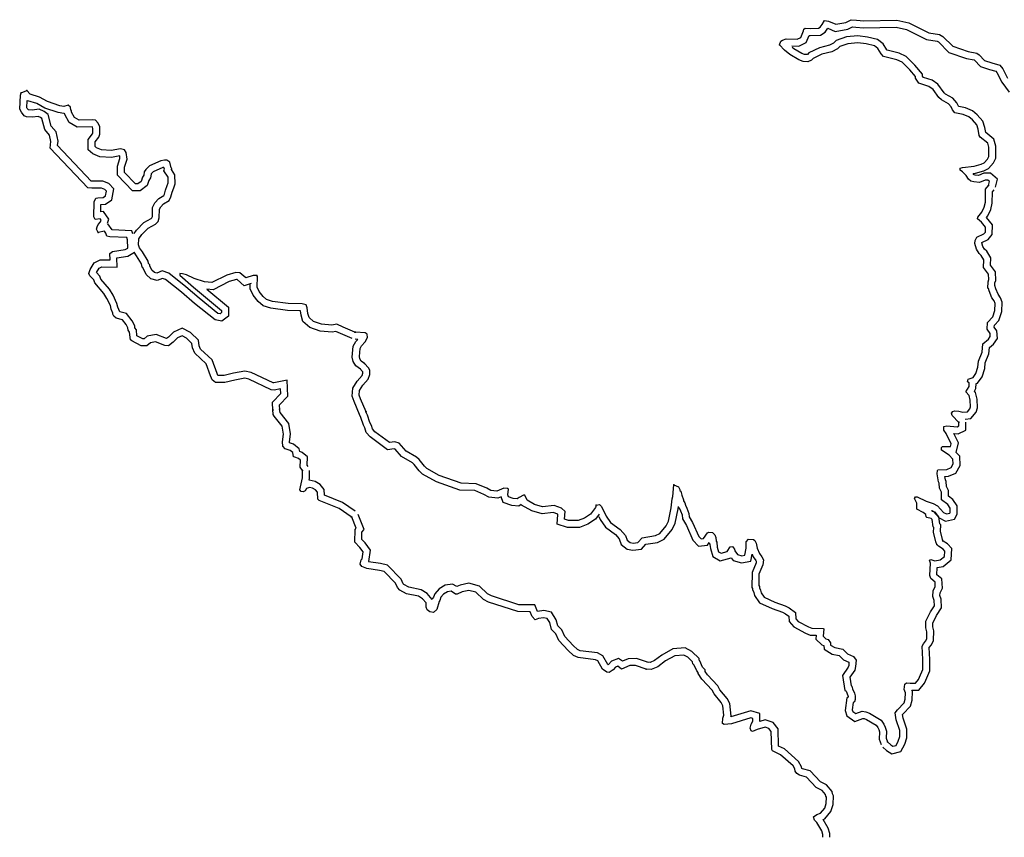
# Model space of a CAD drawing. Extents: x 1242868 to 1458664, y 16561333 to 16698311.
# Drawn here: x 1247360 to 1275156, y 16567626 to 16590709 of the extents above; entities that cross this region are included whole.
import ezdxf

# ---------------------------------------------------------------- set-up
doc = ezdxf.new("R2010")
doc.units = 0
doc.header["$MEASUREMENT"] = 0
doc.layers.add('L3', color=7, linetype='CONTINUOUS')

msp = doc.modelspace()

# ---------------------------------------------------------------- linework, layer by layer
at = {"layer": 'L3', "color": 140, "linetype": 'CONTINUOUS'}
msp.add_line((1247402.46, 16588644.45), (1247562.06, 16588708.01), dxfattribs=at)
at = {"layer": 'L3', "color": 140, "linetype": 'CONTINUOUS', "flags": 128}
for points in [[(1268808.06, 16589995.27), (1268843.33, 16590103), (1268893.91, 16590135.41), (1268994.47, 16590166.94), (1269311.1, 16590161.26), (1269411.99, 16590209.46), (1269490.23, 16590391.45), (1269499.49, 16590441.29), (1269533.25, 16590465.67), (1269674.9, 16590463.14), (1269908.33, 16590467.27), (1269958.92, 16590499.72), (1270010.26, 16590573.8), (1270079, 16590689.26), (1270195.37, 16590670.49), (1270402.15, 16590583.45), (1270678, 16590628.5), (1270829.48, 16590709.14), (1270979.27, 16590698.12), (1271187.28, 16590677.71), (1272121.05, 16590694.31), (1272461.46, 16590621.54), (1273023.09, 16590336.4), (1273330.62, 16590289.22), (1273421.37, 16590237.58), (1273699.71, 16589957.52), (1274138.78, 16589807.97), (1274379.65, 16589761.98), (1274445.56, 16589719.1), (1274592.66, 16589558.1), (1274799.78, 16589487.73), (1275032.03, 16589425.18), (1275113.55, 16589323.7), (1275250.39, 16589054.54)], [(1269156.58, 16589967.16), (1269354.01, 16589963.61), (1269563.58, 16590063.72), (1269650.86, 16590266.68), (1269674.9, 16590266.25), (1269967.61, 16590271.44), (1270098.29, 16590355.26), (1270174.77, 16590465.57), (1270377.97, 16590380.03), (1270741.81, 16590439.45), (1270871.77, 16590508.64), (1270962.44, 16590501.98), (1271179.4, 16590480.69), (1272101.98, 16590497.1), (1272395.22, 16590434.4), (1272962.09, 16590146.6), (1273264.84, 16590100.14), (1273300.67, 16590079.76), (1273592.59, 16589786.03), (1274088.35, 16589617.19), (1274304.71, 16589575.88), (1274317.18, 16589567.78), (1274481.45, 16589387.98), (1274742.47, 16589299.29), (1274918.8, 16589251.79), (1274947.31, 16589216.32), (1275082.88, 16588949.68), (1275297.34, 16588666.44)], [(1274903.73, 16585982.58), (1274960, 16586207.95), (1274765.22, 16586376.26), (1274574.74, 16586379.67), (1274425.08, 16586312.05), (1274330.98, 16586323.67), (1274302.24, 16586329.93), (1274294.04, 16586336.56), (1274275.44, 16586369.79), (1274342.27, 16586376.95), (1274575.59, 16586440.5), (1274712.11, 16586505.72), (1274850.91, 16586663.9), (1274915.12, 16586801.7), (1274921.19, 16587139.7), (1274864.23, 16587337.28), (1274632.65, 16587522.15), (1274607.98, 16587665.59), (1274551.71, 16587844.99), (1274392.11, 16588021.54), (1274262.22, 16588133.79), (1274057.64, 16588224.28), (1273868.03, 16588260.46), (1273861.21, 16588269.32), (1273818.5, 16588358.66), (1273705.31, 16588489.08), (1273497.58, 16588606.47), (1273455.49, 16588645.25), (1273283.83, 16588885.9), (1273117.34, 16588997.19), (1272873.54, 16589080.95), (1272848.09, 16589118.45), (1272849.04, 16589171.21), (1272632.83, 16589429.05), (1272389.27, 16589671.81), (1272190.92, 16589764.31), (1271851.92, 16589844.39), (1271839.82, 16589858.53), (1271740.67, 16590027.5), (1271578.14, 16590154.05), (1271293.27, 16590220.45), (1271019.59, 16590253.72), (1270699.03, 16590220.68), (1270410.09, 16590119.56), (1270332.73, 16590044.89), (1270219.47, 16589987.87), (1269935.59, 16589918.14), (1269636.68, 16589770.24), (1269601.61, 16589729.65), (1269581, 16589722.17), (1269518.35, 16589727.22), (1269443.12, 16589755.6), (1269217.46, 16589884.67), (1269166.68, 16589928.54)], [(1274712.76, 16586030.29), (1274739.7, 16586138.16), (1274690.45, 16586180.72), (1274615.45, 16586182.06), (1274455.82, 16586109.91), (1274297.81, 16586129.4), (1274214.77, 16586147.58), (1274140.82, 16586207.26), (1274084.3, 16586308.28), (1273977.94, 16586418.55), (1273912.02, 16586461.4), (1273913.07, 16586519.73), (1273971.7, 16586535.35), (1274305.72, 16586571.02), (1274506.73, 16586625.78), (1274590.78, 16586665.94), (1274684.39, 16586772.6), (1274719.06, 16586847.01), (1274723.86, 16587113.62), (1274692.46, 16587222.54), (1274478.82, 16587393.08), (1274446.4, 16587443.67), (1274416.22, 16587619.24), (1274376.79, 16587744.96), (1274254.21, 16587880.53), (1274155.73, 16587965.63), (1273998.61, 16588035.12), (1273757.74, 16588081.12), (1273692.58, 16588165.65), (1273652.39, 16588249.74), (1273578.9, 16588334.38), (1273380.91, 16588446.29), (1273307.09, 16588514.31), (1273144.51, 16588742.26), (1273029.22, 16588819.33), (1272747.56, 16588916.09), (1272650.12, 16589059.53), (1272650.88, 16589101.16), (1272487.67, 16589295.82), (1272274.77, 16589507.99), (1272126.03, 16589577.35), (1271744.24, 16589667.54), (1271678.92, 16589743.73), (1271589.98, 16589895.35), (1271491.33, 16589972.15), (1271258.95, 16590026.32), (1271017.79, 16590055.65), (1270742.24, 16590027.24), (1270515.77, 16589947.97), (1270447.92, 16589882.51), (1270288.11, 16589802), (1270003.5, 16589732.11), (1269759.61, 16589611.44), (1269717.06, 16589562.2), (1269608, 16589522.5), (1269474.84, 16589533.22), (1269358.96, 16589576.96), (1269103.2, 16589723.25), (1268955.46, 16589850.91), (1268808.06, 16589995.27)], [(1249575.95, 16584701.22), (1249527.75, 16584793.84), (1249545.7, 16584860.18), (1249572.01, 16584926.36), (1249640.12, 16585000.05), (1249657.77, 16585049.72), (1249633.43, 16585083.51), (1249491.43, 16585069.63), (1249451.24, 16585145.42), (1249459.54, 16585570.33), (1249511.48, 16585669.35), (1249561.65, 16585676.7), (1249711.94, 16585690.45), (1249779.55, 16585739.13), (1249807.14, 16585871.98), (1249766.3, 16585914.43), (1249666.96, 16585949.7), (1249392.04, 16585955.08), (1249283.9, 16585965.52), (1248222.21, 16587086.48), (1248242.46, 16587269.45), (1248204.37, 16587453.54), (1248074, 16587606.14), (1247988.37, 16587916.19), (1247947.36, 16587950.35), (1247881.18, 16587976.63), (1247722.4, 16587954.74), (1247555.93, 16587966.33), (1247489.75, 16587992.61), (1247408.4, 16588094.22), (1247360.04, 16588178.5), (1247384.51, 16588578.11), (1247402.46, 16588644.45)], [(1254053.06, 16583488.69), (1253953.07, 16583490.62), (1253743.33, 16583419.72), (1253579.46, 16583564.61), (1253462.99, 16583575.21), (1253203.09, 16583496.92), (1252782.26, 16583288.42), (1252574.33, 16583309.13), (1252284.51, 16583406.47), (1252069.81, 16583510.67), (1251953.68, 16583537.97), (1251878.68, 16583539.41), (1251877.89, 16583497.75), (1252271.28, 16583156.7), (1253058.59, 16582499.52), (1253057.48, 16582441.19), (1253015.15, 16582408.67), (1252956.99, 16582418.16), (1252423.57, 16582845.31), (1252054.81, 16583169.23), (1251570.58, 16583553.75), (1251380.09, 16583615.83), (1251228.82, 16583552.08), (1251162.48, 16583570.06), (1251088.8, 16583638.17), (1251032.76, 16583755.95), (1251033.42, 16583789.29), (1251000.75, 16583823.24), (1250985.36, 16583890.24), (1250823.78, 16584151.79), (1250742.74, 16584270.04), (1250711.02, 16584354.03), (1250722.6, 16584520.51), (1250808.36, 16584643.87), (1250986.91, 16584823.76), (1251197.46, 16584936.33), (1251265.57, 16585010.02), (1251301.04, 16585117.7), (1251305.73, 16585359.3), (1251340.38, 16585425.32), (1251416.98, 16585507.17), (1251577.21, 16585604.06), (1251629.32, 16585711.41), (1251665.08, 16585835.76), (1251709.17, 16585959.91), (1251753.13, 16586075.76), (1251741.33, 16586326.03), (1251644.28, 16586477.97), (1251653.27, 16586511.14), (1251636.93, 16586528.1), (1251598.35, 16586687.22), (1251516.16, 16586747.17), (1251449.33, 16586740.14), (1251349.04, 16586725.45), (1251021.2, 16586581.78), (1250919.26, 16586483.74), (1250876.15, 16586409.59), (1250866.01, 16586318.09), (1250823.23, 16586260.58), (1250787.63, 16586144.6), (1250694.53, 16586071.4), (1250627.86, 16586072.68), (1250317.44, 16586395.49), (1250320.36, 16586545.46), (1250391.39, 16586769.12), (1250370.17, 16586961.24), (1250321.61, 16587037.2), (1250205.47, 16587064.46), (1249937.89, 16587019.68), (1249671.43, 16587033.2), (1249530.94, 16587094.29), (1249489.93, 16587128.44), (1249492.52, 16587261.74), (1249595.12, 16587393.11), (1249621.72, 16587475.92), (1249625.79, 16587684.23), (1249577.73, 16587785.19), (1249496.04, 16587870.13), (1249412.91, 16587880.1), (1249037.65, 16587870.75), (1248905.8, 16587948.31), (1248825.42, 16588099.92), (1248817.9, 16588141.75), (1248801.56, 16588158.75), (1248794.84, 16588242.22), (1248729.17, 16588293.5), (1248603.54, 16588262.62), (1248495.57, 16588281.39), (1248147.74, 16588396.52), (1247916.91, 16588526.05), (1247651.76, 16588606.23), (1247562.06, 16588708.01)], [(1249836.37, 16584964.42), (1249877.81, 16585081.05), (1249726.96, 16585290.44), (1249650.82, 16585282.99), (1249654.82, 16585487.55), (1249783.36, 16585499.3), (1249956.72, 16585624.14), (1250020.99, 16585933.63), (1249875.94, 16586084.39), (1249702.72, 16586145.91), (1249403.42, 16586151.75), (1249376.16, 16586154.41), (1248427.91, 16587155.57), (1248441.53, 16587278.8), (1248386.88, 16587542.95), (1248252.07, 16587700.73), (1248161.69, 16588028.01), (1248049.19, 16588121.71), (1247905.66, 16588178.73), (1247715.71, 16588152.55), (1247607.86, 16588160.03), (1247571.54, 16588205.37), (1247560.13, 16588225.32), (1247572.4, 16588425.68)], [(1250587.83, 16584671.53), (1250656.57, 16584770.35), (1250868.01, 16584983.41), (1251075.42, 16585094.31), (1251091.98, 16585112.22), (1251104.81, 16585151.13), (1251109.83, 16585409.6), (1251178.47, 16585540.38), (1251291.86, 16585661.54), (1251425.54, 16585742.38), (1251444.83, 16585782.11), (1251477.58, 16585895.97), (1251524.39, 16586027.8), (1251554.58, 16586107.36), (1251547.16, 16586264.32), (1251431.51, 16586445.39), (1251443.59, 16586490.04), (1251431.81, 16586538.63), (1251403.8, 16586534.5), (1251132.34, 16586415.57), (1251075.59, 16586360.97), (1251067.23, 16586346.6), (1251055.78, 16586243.38), (1251001.45, 16586170.35), (1250957.74, 16586027.93), (1250760.96, 16585873.22), (1250542.53, 16585877.42), (1250119.05, 16586317.8), (1250124.1, 16586577.84), (1250191.16, 16586788.96), (1250183.19, 16586861.14), (1249949.27, 16586822), (1249625.72, 16586838.41), (1249426.61, 16586924.99), (1249291.28, 16587037.69), (1249296.99, 16587331.2), (1249418.42, 16587486.68), (1249425.47, 16587508.63), (1249428.07, 16587641.58), (1249413.73, 16587671.73), (1249402.97, 16587682.95), (1248986.34, 16587672.55), (1248757.97, 16587806.87), (1248637.1, 16588034.86), (1248634.71, 16588048.28), (1248619.72, 16588063.9), (1248610.46, 16588061.6), (1248447.54, 16588089.95), (1248067.93, 16588215.58), (1247839.35, 16588343.86), (1247594.08, 16588418.01)], [(1273875.88, 16579335.71), (1273687.82, 16579539.13), (1273663.87, 16579597.89), (1273706.42, 16579647.13), (1273748.38, 16579663.08), (1273873.38, 16579660.81), (1273981.09, 16579625.54), (1274114.68, 16579639.82), (1274182.86, 16579721.94), (1274200.54, 16579779.98), (1274195.65, 16579971.78), (1274164.59, 16580097.34), (1274074.85, 16580207.31), (1274160.88, 16580355.81), (1274162.68, 16580455.77), (1274121.61, 16580489.86), (1274139.46, 16580556.2), (1274273.84, 16580612.14), (1274350.77, 16580719.14), (1274412.35, 16580901.4), (1274423.7, 16581067.87), (1274528.3, 16581324.4), (1274549.16, 16581557.38), (1274709.85, 16581687.86), (1274761.2, 16581761.94), (1274754.5, 16581853.77), (1274673.28, 16581971.89), (1274685.06, 16582163.4), (1274829.54, 16582319.18), (1274891.12, 16582501.43), (1274894.73, 16582701.4), (1274870.91, 16582768.5), (1274805.92, 16582861.35), (1274726.04, 16583054.49), (1274710.55, 16583121.46), (1274694.05, 16583130.09), (1274697.2, 16583305.06), (1274715.05, 16583371.43), (1274709.41, 16583521.53), (1274571.22, 16583715.74), (1274575.09, 16583932.37), (1274502.19, 16584050.35), (1274444.91, 16584109.74), (1274372.05, 16584227.72), (1274325.03, 16584395.28), (1274334.84, 16584478.45), (1274378.15, 16584569.36), (1274579.92, 16584665.75), (1274622.47, 16584715), (1274624.86, 16584848.3), (1274510.76, 16584992.04), (1274404.11, 16585085.65), (1274413.33, 16585135.49), (1274524.18, 16585275.19), (1274585.04, 16585415.81), (1274620.9, 16585556.85), (1274627.49, 16585923.46), (1274712.76, 16586030.29)], [(1274052.02, 16579435.15), (1274215.08, 16579452.58), (1274359.62, 16579626.66), (1274398.14, 16579753.11), (1274391.87, 16579998.25), (1274345.06, 16580187.53), (1274313.37, 16580226.34), (1274356.77, 16580301.24), (1274359.16, 16580434.45), (1274401.03, 16580451.87), (1274527.8, 16580628.16), (1274607, 16580862.55), (1274617.93, 16581022.89), (1274721.73, 16581277.42), (1274737.8, 16581456.98), (1274855.68, 16581552.69), (1274962.57, 16581706.92), (1274946.96, 16581921.33), (1274873.93, 16582027.53), (1274877.21, 16582081.12), (1275002.54, 16582216.23), (1275087.37, 16582467.34), (1275092.2, 16582733.59), (1275047.49, 16582859.51), (1274979.57, 16582956.56), (1274914.15, 16583114.7), (1274892.34, 16583208.99), (1274893.58, 16583277.3), (1274912.88, 16583349.05), (1274903.89, 16583587.75), (1274769.18, 16583777.06), (1274772.95, 16583986.67), (1274658.56, 16584171.81), (1274601.27, 16584231.2), (1274554.09, 16584307.58), (1274525.09, 16584410.93), (1274526.4, 16584422.01), (1274701.93, 16584505.87), (1274818, 16584640.23), (1274822.95, 16584915.4), (1274656.43, 16585125.15), (1274694.52, 16585173.15), (1274771.95, 16585352.06), (1274817.31, 16585530.48), (1274823.09, 16585852.99), (1274866.59, 16585907.48)], [(1254503.86, 16579679.09), (1254500.09, 16579912.52), (1254729.9, 16580158.1), (1254724.16, 16580291.57), (1254540.08, 16580253.51), (1254456.91, 16580263.45), (1253829.24, 16580559.09), (1253713.07, 16580586.36), (1253436.99, 16580533.4), (1253152.25, 16580463.91), (1252885.66, 16580469.13), (1252795.31, 16580537.57), (1252771.29, 16580588.06), (1252747.6, 16580655.19), (1252620.81, 16580991.05), (1252301.71, 16581297.36), (1252237.98, 16581448.62), (1252223.61, 16581565.62), (1252068.23, 16581718.67), (1251944.38, 16581779.43), (1251818.27, 16581723.53), (1251690.84, 16581600.98), (1251563.95, 16581503.44), (1251455.78, 16581513.91), (1251191.12, 16581619.06), (1251048.83, 16581588.52), (1250947.07, 16581498.82), (1250788.76, 16581501.9), (1250524.76, 16581640.42), (1250483.75, 16581674.54), (1250462.82, 16581883.34), (1250422.3, 16581942.46), (1250415.28, 16582009.29), (1250367.05, 16582101.91), (1250261.35, 16582237.35), (1250087.21, 16582282.39), (1250021.69, 16582342.04), (1249989.34, 16582392.66), (1249990, 16582426), (1249942.11, 16582535.29), (1249919.07, 16582635.75), (1249822.98, 16582837.69), (1249734.1, 16582981.09), (1249481.52, 16583277.76), (1249449.79, 16583361.72), (1249343.76, 16583480.49), (1249311.74, 16583547.78), (1249347.17, 16583655.46), (1249459.24, 16583845), (1249627.65, 16583933.38), (1249910.94, 16583927.87), (1249906.19, 16584111.34), (1249982.3, 16584168.2), (1250341.68, 16584219.51), (1250409.16, 16584259.9), (1250405.35, 16584493.33), (1250381.66, 16584560.5), (1249906.94, 16584578.09), (1249823.94, 16584596.36), (1249792.24, 16584680.36), (1249751.73, 16584739.48), (1249575.95, 16584701.22)], [(1250554.33, 16584662.8), (1250522.77, 16584752.27), (1249967.51, 16584772.84), (1249845.99, 16584950.18)], [(1254700.67, 16579682.27), (1254698.18, 16579836.11), (1254930.13, 16580083.95), (1254910.88, 16580531.17), (1254531.62, 16580452.79), (1254511.93, 16580455.12), (1253894.37, 16580746), (1253717.2, 16580787.57), (1253395.09, 16580725.79), (1253130.47, 16580661.23), (1252953.5, 16580664.7), (1252952.82, 16580665.23), (1252932.51, 16580722.71), (1252789.24, 16581102.24), (1252467.33, 16581411.25), (1252430, 16581499.83), (1252410.61, 16581657.71), (1252183.62, 16581881.34), (1251948.62, 16581996.63), (1251706.82, 16581889.44), (1251562.24, 16581750.43), (1251505.58, 16581706.86), (1251502.53, 16581707.15), (1251208.25, 16581824.08), (1250957.24, 16581770.18), (1250874.36, 16581697.11), (1250839.06, 16581697.8), (1250670.39, 16581786.32), (1250653.66, 16581953.09), (1250612.86, 16582012.61), (1250607.15, 16582067.04), (1250533.33, 16582208.84), (1250375.39, 16582411.17), (1250187.54, 16582459.76), (1250187.67, 16582465.4), (1250129.83, 16582597.33), (1250106.11, 16582700.81), (1249996.04, 16582932.11), (1249893.62, 16583097.41), (1249653.57, 16583379.34), (1249620.99, 16583465.53), (1249526.66, 16583571.17), (1249527.48, 16583573.63), (1249600.22, 16583696.67), (1249674.37, 16583735.58), (1250113.07, 16583727.05), (1250106.31, 16583987.06), (1250408.73, 16584030.24), (1250601.12, 16584145.36)], [(1253890.47, 16583261.68), (1253698.34, 16583196.72), (1253497.4, 16583374.42), (1253483.2, 16583375.7), (1253275.66, 16583313.19), (1252819, 16583086.94), (1252640.8, 16583104.69), (1253257.22, 16582590.14), (1253252.49, 16582342.76), (1253067.55, 16582200.7), (1252874.32, 16582232.19), (1252297.04, 16582694.44), (1251928.58, 16583018.11), (1251475.89, 16583377.57), (1251388.89, 16583405.91), (1251242.77, 16583344.33), (1251064.35, 16583392.69), (1250927.35, 16583519.33), (1250836.74, 16583709.79), (1250821.09, 16583726.03), (1250800.78, 16583814.45), (1250658.76, 16584044.34), (1250589.57, 16584145.3)], [(1256822.25, 16581884.35), (1256491.75, 16582032.48), (1256309.93, 16582111.06), (1256176.11, 16582088.65), (1255884.84, 16582111), (1255653.03, 16582190.56), (1255530.16, 16582301.29), (1255498.96, 16582410.25), (1255477.21, 16582577.39), (1255445.48, 16582661.38), (1255337.68, 16582688.48), (1254937.76, 16582696.29), (1254497.15, 16582754.88), (1254331.51, 16582808.1), (1254233.15, 16582893.37), (1254119.27, 16583037.3), (1254063.23, 16583155.09), (1254069.07, 16583455.03), (1254053.06, 16583488.69)], [(1256741.74, 16581704.72), (1256412.45, 16581852.3), (1256285.16, 16581907.32), (1256184.96, 16581890.55), (1255844.72, 16581916.64), (1255551.09, 16582017.43), (1255356.44, 16582192.86), (1255305.66, 16582370.22), (1255289.75, 16582492.5), (1254922.83, 16582499.69), (1254453.71, 16582562.06), (1254232.98, 16582633), (1254090.23, 16582756.72), (1253951.1, 16582932.61), (1253865.54, 16583112.47), (1253868.49, 16583263.52)], [(1256983, 16580841.84), (1256846.03, 16580936.76), (1256778.35, 16581060.29), (1256749.74, 16581184.27), (1256777.24, 16581491.92), (1256853.91, 16581624.28), (1256909.92, 16581682.81), (1256826.35, 16581686.84)], [(1257095.11, 16581003.66), (1256996.32, 16581072.1), (1256964.05, 16581131.03), (1256948.6, 16581197.99), (1256969.43, 16581430.96), (1257012.43, 16581505.21), (1257114.37, 16581611.74), (1257174.93, 16581735.69), (1257168.24, 16581827.49), (1257110.66, 16581870.18), (1256835.87, 16581883.47)], [(1256955.17, 16579561.2), (1256802.95, 16579931.81), (1256745.77, 16580076.31), (1256764.11, 16580303.8), (1256891.64, 16580504.27), (1257024.21, 16580662.21), (1257049.21, 16580725.4), (1257047.11, 16580768.51), (1257045.83, 16580771.2), (1256953.45, 16580866.98)], [(1257137.26, 16579635.98), (1256985.52, 16580005.44), (1256945.67, 16580106.16), (1256956.39, 16580239.33), (1257050.75, 16580387.66), (1257195.5, 16580560.11), (1257247.9, 16580692.52), (1257241.79, 16580817.66), (1257209.68, 16580884.89), (1257095.11, 16581003.66)], [(1255345.07, 16577984.19), (1255280.21, 16578077.14), (1255284.08, 16578277.12), (1255234.91, 16578319.74), (1255127.27, 16578355.17), (1255094.1, 16578364.16), (1255071.52, 16578489.62), (1254997.67, 16578549.4), (1254856.87, 16578593.82), (1254791.68, 16578670.1), (1254777.27, 16578787.07), (1254806.64, 16579011.55), (1254769.21, 16579229.01), (1254541.43, 16579516.84), (1254517.25, 16579558.96), (1254503.34, 16579700.94)], [(1255506.49, 16578096.87), (1255478.27, 16578137.32), (1255482.67, 16578365.51), (1255333.98, 16578494.38), (1255266.69, 16578516.53), (1255252.29, 16578596.55), (1255092.49, 16578725.91), (1254978.71, 16578761.81), (1254975.69, 16578786.31), (1255005.68, 16579015.58), (1254954.7, 16579311.85), (1254708.81, 16579622.56), (1254699.23, 16579720.13)], [(1263718.95, 16576750.57), (1263616.36, 16576608.54), (1263400.35, 16576463.03), (1263159.12, 16576369.36), (1262826.26, 16576375.33), (1262530.14, 16576465.66), (1262556.35, 16576741.81), (1262552.02, 16576745.65), (1262422.59, 16576794.86), (1262107.15, 16576760.15), (1261813.72, 16576839.12), (1261530.33, 16577004.58), (1261521.3, 16577024.69), (1261454.01, 16576978.43), (1261252.34, 16576997.56), (1261012.55, 16577077.25), (1260948.08, 16577235.49), (1260858.07, 16577198.25), (1260604.82, 16577228.14), (1260463.09, 16577302.22), (1260205.85, 16577414.85), (1259788.44, 16577430.5), (1259125, 16577664.96), (1258729.51, 16577876.32), (1258635.71, 16577973.54), (1258492.61, 16578155), (1258446.25, 16578197.72), (1258140.74, 16578374.69), (1257955.84, 16578582.34), (1257932.25, 16578591.23), (1257743.02, 16578564.79), (1257249.53, 16578933.72), (1257143.76, 16579057.08), (1257104.29, 16579182.91), (1257065.11, 16579264.83), (1256992.67, 16579477.97), (1256955.83, 16579563.07)], [(1263631.91, 16577007.86), (1263614.06, 16576941.52), (1263477.33, 16576752.24), (1263308.59, 16576638.59), (1263123.95, 16576566.87), (1262857.33, 16576571.66), (1262741.28, 16576607.06), (1262761.82, 16576823.4), (1262655.16, 16576917.01), (1262448.22, 16576995.72), (1262122.5, 16576959.89), (1261890.26, 16577022.39), (1261684.06, 16577142.77), (1261619.95, 16577285.59), (1261578.28, 16577286.34), (1261460.44, 16577221.77), (1261401.39, 16577181.15), (1261293.22, 16577191.42), (1261160.65, 16577235.49), (1261136.7, 16577294.25), (1261156.19, 16577452.25), (1261131.65, 16577477.71), (1261023.31, 16577479.65), (1260830.21, 16577399.76), (1260663.87, 16577419.38), (1260548.27, 16577479.81), (1260250.56, 16577610.17), (1259825.77, 16577626.12), (1259204.63, 16577845.61), (1258849.65, 16578035.31), (1258784.2, 16578103.16), (1258637.48, 16578289.16), (1258563.7, 16578357.17), (1258266.72, 16578529.19), (1258070.63, 16578749.4), (1257954.75, 16578793.14), (1257796, 16578770.96), (1257384.79, 16579078.38), (1257319.47, 16579154.56), (1257287.91, 16579255.15), (1257247.76, 16579339.21), (1257176.5, 16579548.87), (1257136.47, 16579641.29)], [(1273254.97, 16575893.79), (1273222.99, 16575969.38), (1273161.25, 16576245.53), (1273163.51, 16576370.51), (1273147.14, 16576387.48), (1273117.52, 16576596.37), (1273093.14, 16576630.16), (1272968.6, 16576657.4), (1272952.23, 16576674.36), (1272936.77, 16576741.32), (1272862.83, 16576800.97), (1272689.34, 16576887.42), (1272684.16, 16577062.55), (1272619.72, 16577188.74), (1272645.61, 16577238.28), (1272695.61, 16577237.39), (1272951.8, 16577116.1), (1273150.72, 16577054.19), (1273274.5, 16576985.32), (1273437.88, 16576799.03), (1273520.43, 16576755.86), (1273620.88, 16576779.08), (1273629.51, 16576795.59), (1273631.74, 16576920.56), (1273558.55, 16577021.9), (1273385.95, 16577158.36), (1273381.36, 16577366.79), (1273325.12, 16577484.48), (1273319.32, 16577626.28), (1273303.27, 16577659.91), (1273265.62, 16577885.64), (1273267.42, 16577985.61), (1273284.39, 16578001.98), (1273534.64, 16578014.19), (1273652.18, 16578062.09), (1273712.42, 16578169.37), (1273706.48, 16578302.81), (1273600.13, 16578413.08), (1273386.02, 16578558.59), (1273387.36, 16578633.59), (1273412.82, 16578658.13), (1273637.91, 16578662.46), (1273655.93, 16578737.13), (1273519.35, 16579022.96), (1273446.16, 16579124.28), (1273447.96, 16579224.28), (1273531.72, 16579247.78), (1273822.89, 16579217.56), (1273873.32, 16579241.68), (1273875.25, 16579350.01)], [(1273436.27, 16575970.5), (1273411.21, 16576029.72), (1273358.48, 16576265.52), (1273361.8, 16576448.53), (1273333.09, 16576478.29), (1273305.6, 16576672.13), (1273208.76, 16576806.38), (1273119.26, 16576825.97), (1273113.84, 16576849.43), (1273149.01, 16576829.87), (1273314.1, 16576641.61), (1273493.75, 16576547.65), (1273753.39, 16576607.69), (1273825.51, 16576745.59), (1273829.74, 16576982.63), (1273702.08, 16577159.34), (1273580.7, 16577255.34), (1273577.22, 16577413.45), (1273520.17, 16577532.9), (1273514.36, 16577674.64), (1273492.87, 16577719.65), (1273477.09, 16577814.28), (1273577.78, 16577819.2), (1273790.14, 16577905.75), (1273911.57, 16578122), (1273899.82, 16578385.91), (1273798.94, 16578490.51), (1273863.67, 16578758.92), (1273734.73, 16579028.8), (1273857.77, 16579016.01), (1274067.96, 16579116.54), (1274072.06, 16579346.5)], [(1256719.8, 16576673.83), (1256382.61, 16576905.46), (1255811.92, 16577133.26), (1255779.41, 16577175.58), (1255766.48, 16577367.55), (1255709.46, 16577435.33), (1255627.11, 16577486.94), (1255544.12, 16577505.21), (1255460.16, 16577473.52), (1255417.21, 16577407.67), (1255366.56, 16577375.32), (1255308.55, 16577393.1), (1255267.71, 16577435.59), (1255341.03, 16577775.89), (1255345.07, 16577984.19)], [(1256831.26, 16576836.1), (1256475.98, 16577080.14), (1255969.53, 16577282.31), (1255958.57, 16577445.01), (1255840.21, 16577585.72), (1255702.74, 16577671.85), (1255529.32, 16577710.04), (1255528.11, 16577709.58), (1255537.49, 16577753.02), (1255541.89, 16577980.38)], [(1263631.91, 16577007.86), (1263732.21, 16577022.75), (1263789.49, 16576963.37), (1263917.99, 16576694.37), (1264039.84, 16576517.13), (1264311.39, 16576320.57), (1264458.37, 16576151.25), (1264505.97, 16576017.06), (1264596.42, 16575948.75), (1264679.46, 16575930.61), (1264813.05, 16575944.88), (1264932.24, 16576084.45), (1265308.34, 16576144.39), (1265434.39, 16576200.46), (1265613.36, 16576422.31), (1265674.09, 16576554.57), (1265755.78, 16576928.19), (1265777.07, 16577186.18), (1265794.92, 16577252.55), (1265825.73, 16577577.07)], [(1265825.73, 16577577.07), (1265958.14, 16577524.67), (1265998.46, 16577448.95), (1265997.87, 16577415.61), (1266022.57, 16577398.49), (1266053.81, 16577281.26), (1266101.57, 16577155.37), (1266101.11, 16577130.37), (1266133.4, 16577071.45), (1266157.22, 16577004.35), (1266197.37, 16576920.29), (1266253.01, 16576769.27), (1266259.7, 16576677.44), (1266356.85, 16576517.36), (1266533.12, 16576122.47), (1266598.6, 16576054.59), (1266665.4, 16576061.74), (1266776.69, 16576226.44), (1266818.65, 16576242.36), (1266918.48, 16576232.25), (1266983.96, 16576164.4), (1267015.92, 16576088.81), (1267022.48, 16575988.68), (1267038.68, 16575963.38), (1267052.82, 16575821.45), (1267092.1, 16575687.36), (1267166.34, 16575644.38), (1267333.85, 16575691.39), (1267419.58, 16575823.22), (1267486.51, 16575838.67), (1267543.5, 16575762.66), (1267550.94, 16575712.49), (1267624.13, 16575611.18), (1267748.51, 16575575.61), (1267832.14, 16575590.77), (1267869.05, 16575790.15), (1267872.17, 16575965.12), (1267931.84, 16576039.07), (1268073.47, 16576036.54), (1268114.55, 16576002.46), (1268154.87, 16575926.73), (1268177.47, 16575792.97), (1268241.44, 16575641.79), (1268314.64, 16575540.47), (1268354.79, 16575456.42), (1268344.06, 16575323.24), (1268231, 16575058.53), (1268225.16, 16574733.59), (1268241.4, 16574708.3), (1268240.65, 16574666.63), (1268272.77, 16574599.37), (1268288.25, 16574532.41), (1268377.66, 16574405.8), (1268675.22, 16574267.11), (1268973.37, 16574161.76), (1269080.66, 16574101.49), (1269261.72, 16573973.24), (1269275.24, 16573797.95), (1269340.56, 16573721.75), (1269629.49, 16573566.57), (1269720.54, 16573531.59), (1270045.33, 16573517.45), (1270061.83, 16573508.82), (1270041.46, 16573300.81), (1270115.25, 16573232.8), (1270181.44, 16573206.62), (1270246.47, 16573113.77), (1270253.75, 16573055.3), (1270369.21, 16572986.57), (1270593.41, 16572940.87), (1270732.68, 16572805), (1270897.96, 16572727.05), (1270971.16, 16572625.7), (1270959.71, 16572450.9), (1270932.77, 16572343.02), (1270795.87, 16572145.45), (1270833.19, 16571903.04), (1270849.73, 16571894.41), (1270873.38, 16571818.99), (1270929.45, 16571692.97), (1270944.77, 16571617.67), (1270943, 16571517.67), (1270925.12, 16571451.33), (1270891.49, 16571435.25), (1270862.78, 16571227.41), (1270878.53, 16571177.11), (1270960.82, 16571117.3), (1271145.45, 16571188.99), (1271245.16, 16571170.55), (1271352.87, 16571135.28), (1271682.72, 16570937.67), (1271755.62, 16570819.69), (1271795.76, 16570735.6), (1271827.16, 16570626.71), (1271823.58, 16570426.73), (1271863.32, 16570317.64)], [(1263705.66, 16576682.19), (1263747.03, 16576595.58), (1263896.89, 16576377.6), (1264177.6, 16576174.41), (1264285.3, 16576050.33), (1264340.19, 16575895.57), (1264512.24, 16575765.64), (1264668.63, 16575731.49), (1264911.86, 16575757.47), (1265034.83, 16575901.47), (1265364.77, 16575954.03), (1265557.78, 16576039.89), (1265781.99, 16576317.85), (1265861.85, 16576491.74), (1265950.88, 16576898.93), (1265956.3, 16576964.71)], [(1265970.86, 16576940.92), (1265975.16, 16576928.79), (1266015.81, 16576843.68), (1266058.69, 16576727.27), (1266066.83, 16576615.85), (1266182.15, 16576425.82), (1266367.47, 16576010.66), (1266523.81, 16575848.62), (1266777.31, 16575875.75), (1266827.74, 16575950.36), (1266829.38, 16575925.19), (1266847.49, 16575896.91), (1266858.77, 16575783.69), (1266925.33, 16575556.45), (1267139.57, 16575432.4), (1267447.93, 16575518.95), (1267504.49, 16575440.64), (1267738.5, 16575373.74), (1268000.96, 16575421.31), (1268037.48, 16575618.66), (1268068.84, 16575544.57), (1268144.66, 16575439.59), (1268154.34, 16575419.37), (1268150.44, 16575371.05), (1268034.89, 16575100.49), (1268027.27, 16574677.46), (1268043.51, 16574652.16), (1268042.99, 16574623.71), (1268085.83, 16574534.02), (1268105.19, 16574450.42), (1268247.05, 16574249.5), (1268600.68, 16574084.66), (1268891.78, 16573981.81), (1268975.28, 16573934.89), (1269072.55, 16573865.99), (1269083.94, 16573718.64), (1269215.03, 16573565.71), (1269547.31, 16573387.27), (1269679.92, 16573336.31), (1269846.44, 16573329.06), (1269835.98, 16573222.47), (1270008.78, 16573063.21), (1270054.12, 16573045.3), (1270057.17, 16573040.9), (1270070.33, 16572935.42), (1270297.19, 16572800.35), (1270497.38, 16572759.53), (1270618.87, 16572641.02), (1270768.11, 16572570.65), (1270770.12, 16572567.86), (1270764.44, 16572481.41), (1270750.5, 16572425.6), (1270589.37, 16572193.05), (1270653.81, 16571774.6), (1270686.32, 16571757.63), (1270688.94, 16571749.3), (1270740.85, 16571632.63), (1270747.57, 16571599.56), (1270747.31, 16571584.5), (1270710.99, 16571567.14), (1270661.78, 16571210.68), (1270710.14, 16571056.14), (1270931.94, 16570894.92), (1271164.61, 16570985.24), (1271196.4, 16570979.37), (1271270.65, 16570955.06), (1271540.46, 16570793.44), (1271582.55, 16570725.27), (1271611.13, 16570665.46), (1271629.83, 16570600.62), (1271626.12, 16570393.69), (1271678.35, 16570250.28)], [(1265049.15, 16572373.3), (1264742.66, 16572478.81), (1264584.2, 16572473.33), (1264349.14, 16572377.5), (1264242.15, 16572454.43), (1264183.39, 16572430.48), (1264115.38, 16572356.7), (1263997.27, 16572275.46), (1263939.07, 16572284.84), (1263815.58, 16572370.38), (1263678.12, 16572606.21), (1263612.08, 16572640.76), (1263129.75, 16572699.39), (1262997.46, 16572760.12), (1262841.69, 16572904.58), (1262579.98, 16573184.31), (1262499.96, 16573369.13), (1262377.24, 16573496.33), (1262322.32, 16573689.01), (1262249.42, 16573807.03), (1262149.75, 16573825.47), (1262007.66, 16573803.02), (1261915.27, 16573763), (1261825.24, 16573856.27), (1261817.38, 16573881.44), (1261769.32, 16573990.66), (1261419.39, 16573996.89), (1260599, 16574261.63), (1260450.39, 16574339.32), (1260237.33, 16574543.16), (1260038.25, 16574596.74), (1259854.2, 16574558.35), (1259711.39, 16574494.24), (1259661.39, 16574495.13), (1259537.74, 16574572.36), (1259437.48, 16574557.47), (1259327.97, 16574492.77), (1259251.33, 16574402.45), (1259216.35, 16574311.4), (1259199.26, 16574286.7), (1259136.77, 16574054.44), (1259043.62, 16573972.75), (1258935.62, 16573991.35), (1258861.67, 16574051.03), (1258838.01, 16574126.46), (1258831.75, 16574243.26), (1258733.89, 16574361.7), (1258618.4, 16574430.43), (1258277.99, 16574503.2), (1258088.17, 16574606.65), (1258022.72, 16574674.5), (1257966.62, 16574800.52), (1257647.5, 16575131.27), (1257514.62, 16575158.67), (1257157.26, 16575215.07), (1257016.51, 16575267.6), (1256976.06, 16575335.02), (1257003.29, 16575459.56), (1257028.88, 16575492.44), (1257057.29, 16575683.61), (1256959.56, 16575810.39), (1256820.46, 16575954.58), (1256826.86, 16576312.86), (1256860.95, 16576353.93), (1256733.16, 16576664.61)], [(1265113.23, 16572559.42), (1264772.29, 16572676.81), (1264542.37, 16572668.84), (1264375.65, 16572600.89), (1264268.69, 16572677.83), (1264068.44, 16572596.2), (1263985.63, 16572506.37), (1263975.26, 16572499.25), (1263963.61, 16572507.29), (1263819.62, 16572754.34), (1263671.49, 16572831.85), (1263183.97, 16572891.1), (1263108.22, 16572925.88), (1262980.66, 16573044.19), (1262747.05, 16573293.86), (1262666.44, 16573480.12), (1262553.05, 16573597.61), (1262504.13, 16573769.23), (1262371.04, 16573984.72), (1262152.38, 16574025.17), (1261981.09, 16573998.11), (1261898.74, 16574185.25), (1261452.07, 16574193.19), (1260675.38, 16574443.85), (1260566.29, 16574500.84), (1260337.07, 16574720.18), (1260044.06, 16574799.05), (1259793.09, 16574746.72), (1259698.34, 16574704.17), (1259580.52, 16574777.76), (1259370.49, 16574746.52), (1259199.33, 16574645.4), (1259079.58, 16574504.28), (1259041.07, 16574404.02), (1259018.03, 16574370.72), (1259009.11, 16574337.65), (1258863.9, 16574513.41), (1258691.24, 16574616.16), (1258347.09, 16574689.72), (1258208.86, 16574765.05), (1258188.46, 16574786.21), (1258132.37, 16574912.27), (1257746.88, 16575311.79), (1257549.86, 16575352.41), (1257210.96, 16575405.89), (1257215.98, 16575412.32), (1257264.31, 16575737.49), (1257108.8, 16575939.23), (1257018.71, 16576032.57), (1257022.42, 16576240.28), (1257088.04, 16576319.32), (1256915.2, 16576739.48)], [(1271728.35, 16570174.36), (1271834.18, 16570074.62), (1271980.51, 16569987.45), (1272236.96, 16570052.51), (1272345.53, 16570260.16), (1272404.02, 16570436.27), (1272408.32, 16570675.72), (1272299.79, 16570993.97), (1272284.28, 16571093.91), (1272291.4, 16571104.67), (1272509.73, 16571324.46), (1272556.38, 16571497.92), (1272560.71, 16571740.11), (1272545.69, 16571783.85), (1272744.9, 16571780.34), (1272906.05, 16571982.29), (1272943.02, 16572064.41), (1273055.79, 16572327.7), (1273051.82, 16572647.88), (1273036.07, 16572981.78), (1273036.89, 16572983.35), (1273096.51, 16573057.27), (1273161.63, 16573181.75), (1273166.55, 16573457.88), (1273135.16, 16573566.77), (1273137.12, 16573676.62), (1273242.53, 16573891.42), (1273381.34, 16574106.91), (1273372.19, 16574349.89), (1273336.13, 16574448.84), (1273341.84, 16574532.57), (1273407.85, 16574658.92), (1273394.93, 16574924.02), (1273254.02, 16575040.95), (1273262.61, 16575247.16), (1273430.33, 16575272.03), (1273655.78, 16575458.38), (1273679.44, 16575779.81), (1273553.63, 16575910.16), (1273429.48, 16575990.87), (1273408.48, 16576017.02)], [(1271863.32, 16570317.64), (1271953.47, 16570232.69), (1272011.18, 16570198.31), (1272103.28, 16570221.67), (1272163.7, 16570337.29), (1272207.73, 16570469.84), (1272210.88, 16570644.82), (1272107.94, 16570946.73), (1272078.05, 16571138.95), (1272137.98, 16571229.57), (1272333.23, 16571426.1), (1272360, 16571525.64), (1272363.28, 16571708.94), (1272331.59, 16571801.2), (1272350.95, 16571950.88), (1272393.2, 16571983.5), (1272501.49, 16571981.53), (1272651.5, 16571978.87), (1272736.73, 16572085.7), (1272762.78, 16572143.57), (1272858.44, 16572366.9), (1272855.03, 16572642.01), (1272836.93, 16573025.74), (1272871.44, 16573091.79), (1272931.08, 16573165.74), (1272965.63, 16573231.78), (1272969.21, 16573431.8), (1272937.81, 16573540.69), (1272941.09, 16573723.99), (1273070.85, 16573988.4), (1273182.3, 16574161.43), (1273176.66, 16574311.57), (1273136.93, 16574420.62), (1273148.25, 16574587.13), (1273208.65, 16574702.72), (1273202.55, 16574827.86), (1273079.35, 16574930.09), (1273055.86, 16575013.85), (1273070.46, 16575363.66), (1273046.94, 16575447.42), (1273080.73, 16575471.83), (1273196.78, 16575436.4), (1273347.19, 16575458.71), (1273465.63, 16575556.61), (1273476.66, 16575706.45), (1273427.54, 16575757.34), (1273295.72, 16575843.03), (1273254.97, 16575893.79)], [(1270031.63, 16567629.97), (1270033.01, 16567708.26), (1270001.48, 16567808.86), (1269864.01, 16568044.69), (1269798.56, 16568112.54), (1269766.87, 16568204.76), (1269868.05, 16568269.66), (1269968.77, 16568309.52), (1270087.95, 16568449.09), (1270131.98, 16568581.64), (1270135.13, 16568756.61), (1270119.06, 16568790.24), (1270111.48, 16568832.07), (1270013.59, 16568950.51), (1269848.43, 16569036.8), (1269570.22, 16569325.17), (1269371.15, 16569378.74), (1269297.07, 16569430.09), (1269248.25, 16569497.64), (1269240.97, 16569556.11), (1269192.48, 16569640.33), (1268839.73, 16569955.03), (1268608.37, 16570067.54), (1268592.3, 16570101.17), (1268576.55, 16570618.2), (1268511.39, 16570702.72), (1268403.69, 16570737.99), (1268177.38, 16570667.02), (1268051.37, 16570610.92), (1268010.16, 16570636.67), (1267978.18, 16570712.27), (1268013.45, 16570819.98), (1268056.59, 16570902.56), (1268057.93, 16570977.54), (1267999.9, 16570995.25), (1267455.18, 16570829.95), (1267246.47, 16570808.69), (1267205.39, 16570842.78), (1267208.08, 16570992.75), (1267242.89, 16571075.47), (1267214.35, 16571342.7), (1267165.99, 16571435.25), (1266962.03, 16571680.63), (1266905.5, 16571781.65), (1266619.26, 16572086.84), (1266513.78, 16572247.08), (1266514.37, 16572280.41), (1266473.46, 16572322.8), (1266401.45, 16572490.78), (1266360.37, 16572524.87), (1266353.09, 16572583.35), (1266222.02, 16572710.71), (1266106.41, 16572771.15), (1265856.02, 16572750.61), (1265595.04, 16572605.26), (1265375.46, 16572442.49), (1265190.65, 16572362.44), (1265049.15, 16572373.3)], [(1270228.44, 16567626.5), (1270230.37, 16567736.7), (1270182.67, 16567888.88), (1270043.64, 16568127.43), (1270086.67, 16568144.49), (1270262.63, 16568350.5), (1270328.28, 16568548.08), (1270332.81, 16568799.56), (1270308.04, 16568851.33), (1270295.99, 16568917.8), (1270139.99, 16569106.58), (1269967.92, 16569196.48), (1269674.03, 16569501.09), (1269455.23, 16569559.98), (1269437.32, 16569572.42), (1269431.38, 16569619.89), (1269347.24, 16569766.09), (1268950.39, 16570120.13), (1268786.22, 16570199.95), (1268771.37, 16570687.92), (1268630.26, 16570870.94), (1268405.01, 16570944.69), (1268253.37, 16570897.15), (1268257.4, 16571122.45), (1268000.06, 16571201.03), (1267437.45, 16571030.29), (1267444.01, 16571045.91), (1267406.11, 16571400.74), (1267330.75, 16571544.97), (1267124.99, 16571792.54), (1267065.54, 16571898.78), (1266774.38, 16572209.19), (1266711.68, 16572304.46), (1266712.63, 16572358.47), (1266640.16, 16572433.53), (1266563.68, 16572611.99), (1266546.06, 16572626.59), (1266539.86, 16572676.33), (1266338.62, 16572871.87), (1266147.1, 16572972), (1265797.47, 16572943.33), (1265488.08, 16572771.02), (1265276.44, 16572614.11), (1265157.12, 16572562.44), (1265064.21, 16572569.56)]]:
    msp.add_lwpolyline(points, dxfattribs=at)
at = {"layer": 'L3', "color": 140, "linetype": 'CONTINUOUS'}
for p in [(1268808.06, 16589995.27), (1247402.46, 16588644.45), (1247562.06, 16588708.01), (1274712.76, 16586030.29), (1249575.95, 16584701.22), (1254053.06, 16583488.69), (1256822.25, 16581884.35), (1256835.87, 16581883.47), (1257095.11, 16581003.66), (1254503.34, 16579700.94), (1254503.86, 16579679.09), (1257136.47, 16579641.29), (1257137.26, 16579635.98), (1273875.25, 16579350.01), (1273875.88, 16579335.71), (1255345.07, 16577984.19), (1265825.73, 16577577.07), (1263631.91, 16577007.86), (1256719.8, 16576673.83), (1256733.16, 16576664.61), (1273254.97, 16575893.79), (1265049.15, 16572373.3), (1271863.32, 16570317.64)]:
    msp.add_point(p, dxfattribs=at)

doc.saveas('drawing.dxf')
